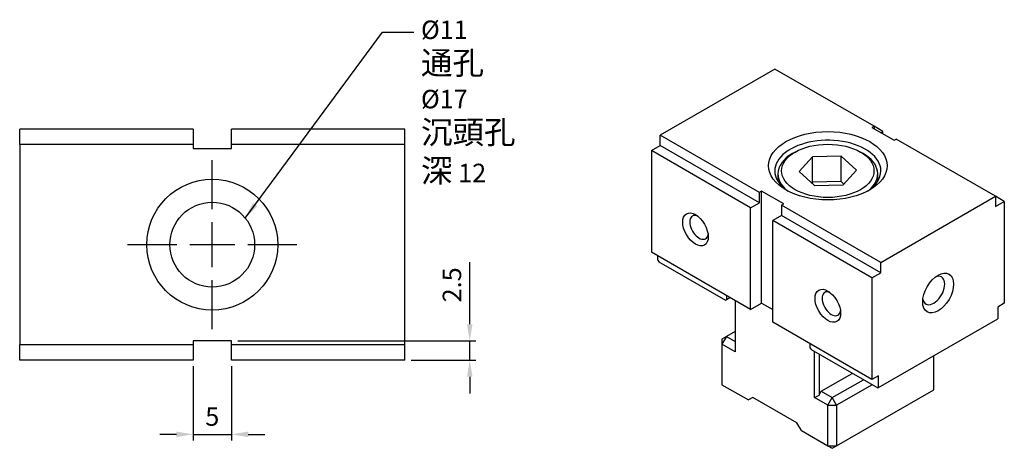
# Model space of a CAD drawing. Units: millimetres. Extents: x 5279 to 5443, y -7563 to -7352.
# Drawn here: x 5296 to 5424, y -7408 to -7352 of the extents above; entities that cross this region are included whole.
import ezdxf

# ---------------------------------------------------------------- set-up
doc = ezdxf.new("R2010")
doc.units = ezdxf.units.MM
for name, color, linetype in [('01', 4, 'Continuous'), ('CLL', 1, 'Continuous'), ('DIM', 6, 'Continuous'), ('G', 3, 'Continuous'), ('W', 7, 'Continuous')]:
    doc.layers.add(name, color=color, linetype=linetype)
doc.styles.add('TXT-1', font='txt.shx', dxfattribs={"width": 0.9, "bigfont": 'chineset.shx'})
doc.styles.add('TXT-7', font='txt.shx', dxfattribs={"width": 0.8, "bigfont": 'chineset.shx'})
doc.dimstyles.new('HISO-25', dxfattribs={"dimscale": 1.2, "dimtxt": 2, "dimasz": 1.8, "dimexe": 0.66666, "dimexo": 0.66666, "dimgap": 0.66666, "dimtad": 0, "dimtoh": 1, "dimdsep": 46, "dimtxsty": 'TXT-7', "dimcen": 2.5, "dimclrd": 256, "dimclre": 256, "dimclrt": 3, "dimadec": 0, "dimazin": 0, "dimtfac": 0.8, "dimtmove": 0, "dimatfit": 0, "dimfxl": 0, "dimlwd": -1, "dimarcsym": 0})
doc.dimstyles.new('ISO-25', dxfattribs={"dimscale": 1.2, "dimtxt": 2, "dimasz": 1.8, "dimexe": 0.66666, "dimexo": 0.66666, "dimgap": 0.66666, "dimtad": 1, "dimdsep": 46, "dimtxsty": 'TXT-1', "dimcen": 2.5, "dimclrd": 256, "dimclre": 256, "dimclrt": 3, "dimadec": 0, "dimazin": 0, "dimtfac": 0.8, "dimtmove": 0, "dimatfit": 3, "dimfxl": 0, "dimlwd": -1, "dimarcsym": 0})

# ---------------------------------------------------------------- blocks, each defined once
blk = doc.blocks.new('魚眼孔-11-17-圓孔')
at = {"layer": '01'}
blk.add_circle((0, 0), 5.5, dxfattribs=at)
at = {"layer": 'CLL', "ltscale": 1.5}
for p, q in [((0, 4.61), (0, 10.99)), ((0, -2.92), (0, 2.92)), ((-4.61, 0), (-10.99, 0)), ((2.92, 0), (-2.92, 0)), ((10.99, 0), (4.61, 0)), ((0, -10.99), (0, -4.61))]:
    blk.add_line(p, q, dxfattribs=at)
at = {"layer": 'CLL'}
blk.add_circle((0, 0), 9.094947017729282e-13, dxfattribs=at)
at = {"layer": 'G'}
blk.add_circle((0, 0), 8.5, dxfattribs=at)
blk = doc.blocks.new('*D13')
at = {"layer": 'Defpoints', "color": 0}
for p in [(941.11, -758.05), (946.11, -758.05), (946.11, -767.69)]:
    blk.add_point(p, dxfattribs=at)
at = {"layer": 'DIM', "lineweight": -2}
for p, q in [((941.11, -758.85), (941.11, -768.49)), ((946.11, -758.85), (946.11, -768.49))]:
    blk.add_line(p, q, dxfattribs=at)
at = {"layer": 'DIM'}
for p, q in [((938.95, -767.69), (936.79, -767.69)), ((941.11, -767.69), (946.11, -767.69)), ((948.27, -767.69), (950.43, -767.69))]:
    blk.add_line(p, q, dxfattribs=at)
for points in [[(938.95, -767.33), (938.95, -768.05), (941.11, -767.69)], [(948.27, -767.33), (948.27, -768.05), (946.11, -767.69)]]:
    blk.add_solid(points, dxfattribs=at)
at = {"layer": 'DIM', "color": 3, "insert": (943.61, -765.69), "char_height": 2.4, "attachment_point": 5, "style": 'TXT-1'}
blk.add_mtext('5', dxfattribs=at)
blk = doc.blocks.new('*D14')
at = {"layer": 'Defpoints', "color": 0}
for p in [(946.11, -755.55), (968.61, -758.05), (977.03, -758.05)]:
    blk.add_point(p, dxfattribs=at)
at = {"layer": 'DIM'}
for p, q in [((977.03, -753.39), (977.03, -745.31)), ((977.03, -758.05), (977.03, -755.55)), ((977.03, -760.21), (977.03, -762.37))]:
    blk.add_line(p, q, dxfattribs=at)
at = {"layer": 'DIM', "lineweight": -2}
for p, q in [((946.91, -755.55), (977.83, -755.55)), ((969.41, -758.05), (977.83, -758.05))]:
    blk.add_line(p, q, dxfattribs=at)
at = {"layer": 'DIM'}
for points in [[(976.67, -753.39), (977.39, -753.39), (977.03, -755.55)], [(976.67, -760.21), (977.39, -760.21), (977.03, -758.05)]]:
    blk.add_solid(points, dxfattribs=at)
at = {"layer": 'DIM', "color": 3, "insert": (975.03, -748.27), "char_height": 2.4, "attachment_point": 5, "rotation": 90, "style": 'TXT-1'}
blk.add_mtext('2.5', dxfattribs=at)

msp = doc.modelspace()

# ---------------------------------------------------------------- linework, layer by layer
at = {"layer": 'G'}
for p, q in [((5396.721, -7369.657), (5396.377, -7369.856)), ((5405.541, -7369.856), (5405.198, -7369.657)), ((5398.957, -7370.28), (5397.221, -7372.194)), ((5402.695, -7370.191), (5398.957, -7370.28)), ((5398.957, -7373.587), (5398.957, -7370.28)), ((5402.695, -7373.498), (5402.695, -7370.191)), ((5404.697, -7372.015), (5402.695, -7370.191)), ((5394.479, -7372.501), (5394.479, -7373.448)), ((5397.221, -7372.194), (5399.224, -7374.018)), ((5402.962, -7373.929), (5404.697, -7372.015)), ((5407.439, -7373.448), (5407.439, -7372.501)), ((5398.957, -7373.587), (5398.863, -7373.69)), ((5402.695, -7373.498), (5398.957, -7373.587)), ((5403.055, -7373.826), (5402.695, -7373.498)), ((5399.224, -7374.018), (5402.962, -7373.929))]:
    msp.add_line(p, q, dxfattribs=at)
for centre, major_axis in [((5400.959, -7371.443), (-7.695, 0)), ((5400.959, -7372.104), (5.994, 0)), ((5383.777, -7379.71), (1.174, -2.034)), ((5415.278, -7387.977), (1.417, 2.455)), ((5400.959, -7389.631), (1.174, -2.034))]:
    msp.add_ellipse(centre, major_axis=major_axis, ratio=0.5773503, dxfattribs=at)
for centre, major_axis, start_param, end_param in [((5400.959, -7372.104), (6.885, 0), 0, 3.8697726), ((5400.959, -7372.501), (-6.48, 0), 5.4977871, 6.2831853), ((5400.959, -7372.501), (-6.48, 0), 2.5536661, 3.9269908), ((5400.959, -7372.501), (-6.48, 0), 0, 0.5879265), ((5400.959, -7372.104), (6.885, 0), 5.5550054, 6.2831853), ((5384.235, -7379.446), (-0.85, 1.473), 0, 3.7510466), ((5384.235, -7379.446), (-0.85, 1.473), 5.6737314, 6.2831853), ((5414.705, -7387.646), (1.012, 1.754), 2.5403284, 6.2831853), ((5414.705, -7387.646), (1.012, 1.754), 0, 0.6012642), ((5401.418, -7389.366), (-0.85, 1.473), 0, 3.7510466), ((5401.418, -7389.366), (-0.85, 1.473), 5.6737314, 6.2831853)]:
    msp.add_ellipse(centre, major_axis=major_axis, ratio=0.5773503, start_param=start_param, end_param=end_param, dxfattribs=at)
at = {"layer": 'W'}
for p, q in [((5394.086, -7358.877), (5379.195, -7367.475)), ((5406.973, -7366.317), (5394.086, -7358.877)), ((5296.05, -7368.693), (5296.05, -7366.693)), ((5318.55, -7366.693), (5296.05, -7366.693)), ((5318.55, -7366.693), (5318.55, -7369.193)), ((5346.05, -7366.693), (5323.55, -7366.693)), ((5323.55, -7369.193), (5323.55, -7366.693)), ((5346.05, -7368.693), (5346.05, -7366.693)), ((5379.195, -7368.798), (5379.195, -7367.475)), ((5392.082, -7374.915), (5379.195, -7367.475)), ((5406.973, -7366.317), (5406.687, -7366.483)), ((5406.687, -7366.483), (5409.551, -7368.136)), ((5408.119, -7366.979), (5406.973, -7366.317)), ((5406.973, -7366.317), (5406.973, -7366.648)), ((5407.832, -7367.144), (5408.119, -7366.979)), ((5408.119, -7367.31), (5408.119, -7366.979)), ((5296.05, -7368.693), (5296.05, -7394.693)), ((5318.55, -7368.693), (5296.05, -7368.693)), ((5346.05, -7368.693), (5323.55, -7368.693)), ((5346.05, -7394.693), (5346.05, -7368.693)), ((5409.551, -7368.136), (5409.837, -7367.971)), ((5422.724, -7375.411), (5409.837, -7367.971)), ((5318.55, -7369.193), (5323.55, -7369.193)), ((5378.049, -7369.459), (5379.195, -7368.798)), ((5378.049, -7369.459), (5378.049, -7382.686)), ((5390.936, -7376.899), (5378.049, -7369.459)), ((5392.082, -7376.238), (5379.195, -7368.798)), ((5392.368, -7374.75), (5392.082, -7374.915)), ((5392.082, -7376.238), (5392.082, -7374.915)), ((5395.232, -7376.403), (5392.368, -7374.75)), ((5392.368, -7389.3), (5392.368, -7374.75)), ((5390.936, -7376.899), (5392.082, -7376.238)), ((5394.945, -7376.569), (5395.232, -7376.403)), ((5407.832, -7384.009), (5422.724, -7375.411)), ((5423.87, -7376.073), (5422.724, -7375.411)), ((5422.724, -7375.411), (5422.724, -7376.734)), ((5422.724, -7376.734), (5423.87, -7376.073)), ((5423.87, -7376.073), (5423.87, -7389.3)), ((5390.936, -7390.127), (5390.936, -7376.899)), ((5394.945, -7376.569), (5394.945, -7377.891)), ((5407.832, -7384.009), (5394.945, -7376.569)), ((5394.945, -7377.891), (5393.8, -7378.553)), ((5393.8, -7391.78), (5393.8, -7378.553)), ((5406.687, -7385.993), (5393.8, -7378.553)), ((5407.832, -7385.332), (5394.945, -7377.891)), ((5390.936, -7390.127), (5378.049, -7382.686)), ((5378.908, -7383.711), (5378.908, -7383.182)), ((5378.908, -7383.711), (5379.023, -7383.91)), ((5379.023, -7383.91), (5387.671, -7388.903)), ((5407.832, -7385.332), (5407.832, -7384.009)), ((5406.687, -7385.993), (5407.832, -7385.332)), ((5406.687, -7385.993), (5406.687, -7399.22)), ((5387.671, -7388.903), (5387.786, -7388.837)), ((5387.786, -7388.308), (5387.786, -7388.837)), ((5387.786, -7388.837), (5388.244, -7388.572)), ((5388.931, -7388.969), (5388.931, -7395.616)), ((5390.936, -7390.127), (5392.368, -7389.3)), ((5392.368, -7389.3), (5393.8, -7390.127)), ((5423.87, -7389.3), (5423.01, -7389.796)), ((5423.01, -7389.796), (5423.01, -7391.317)), ((5406.687, -7399.22), (5393.8, -7391.78)), ((5407.546, -7400.245), (5423.01, -7391.317)), ((5388.931, -7392.97), (5387.786, -7393.632)), ((5323.55, -7394.193), (5318.55, -7394.193)), ((5318.55, -7394.193), (5318.55, -7396.693)), ((5323.55, -7396.693), (5323.55, -7394.193)), ((5387.786, -7393.632), (5387.213, -7393.962)), ((5387.786, -7393.632), (5387.213, -7394.624)), ((5387.213, -7393.962), (5387.213, -7394.624)), ((5387.786, -7393.632), (5388.931, -7394.293)), ((5296.05, -7396.693), (5296.05, -7394.693)), ((5318.55, -7394.693), (5296.05, -7394.693)), ((5346.05, -7394.693), (5323.55, -7394.693)), ((5346.05, -7396.693), (5346.05, -7394.693)), ((5387.213, -7394.624), (5387.213, -7399.882)), ((5388.931, -7395.616), (5387.213, -7394.624)), ((5398.668, -7395.12), (5398.668, -7394.591)), ((5398.668, -7395.12), (5398.783, -7395.318)), ((5398.783, -7395.318), (5407.431, -7400.312)), ((5399.241, -7401.568), (5399.241, -7395.583)), ((5318.55, -7396.693), (5296.05, -7396.693)), ((5346.05, -7396.693), (5323.55, -7396.693)), ((5399.814, -7395.913), (5399.814, -7401.237)), ((5414.705, -7400.543), (5414.705, -7396.112)), ((5400.1, -7400.741), (5404.138, -7398.41)), ((5401.532, -7401.568), (5405.57, -7399.237)), ((5407.546, -7398.724), (5406.687, -7399.22)), ((5407.546, -7400.245), (5407.546, -7398.724)), ((5387.213, -7399.882), (5390.65, -7401.866)), ((5406.716, -7399.898), (5402.105, -7402.56)), ((5402.105, -7407.818), (5414.705, -7400.543)), ((5407.431, -7400.312), (5407.546, -7400.245)), ((5391.222, -7401.535), (5390.65, -7401.866)), ((5396.95, -7404.842), (5391.222, -7401.535)), ((5399.241, -7401.568), (5399.814, -7401.237)), ((5400.959, -7402.56), (5399.241, -7401.568)), ((5399.814, -7401.237), (5400.1, -7400.741)), ((5400.1, -7400.741), (5401.532, -7401.568)), ((5400.959, -7402.56), (5401.532, -7401.568)), ((5402.105, -7402.56), (5401.532, -7401.568)), ((5400.959, -7407.818), (5400.959, -7402.56)), ((5400.959, -7402.56), (5402.105, -7402.56)), ((5402.105, -7402.56), (5402.105, -7407.818)), ((5397.523, -7405.834), (5396.95, -7404.842)), ((5397.523, -7405.834), (5400.959, -7407.818)), ((5400.959, -7407.818), (5401.532, -7408.149)), ((5400.959, -7407.818), (5402.105, -7407.818)), ((5401.532, -7408.149), (5402.105, -7407.818))]:
    msp.add_line(p, q, dxfattribs=at)

# ---------------------------------------------------------------- block references
msp.add_blockref('魚眼孔-11-17-圓孔', (5321.05, -7381.693))

# ---------------------------------------------------------------- texts
at = {"layer": 'DIM', "color": 3, "insert": (5348.143, -7352.577), "char_height": 2.4, "attachment_point": 1, "style": 'TXT-7'}
msp.add_mtext('%%C11 {\\H1.25x;通孔}\\P%%C17 {\\H1.25x;沉頭孔}\\P{\\H1.25x;深} 12', dxfattribs=at)

# ---------------------------------------------------------------- dimensions: what is measured, and where the dimension line sits
at = {"layer": 'DIM'}
dim = msp.add_linear_dim(base=(5354.474, -7396.693), p1=(5323.55, -7394.193), p2=(5346.05, -7396.693), angle=90, dimstyle='ISO-25', dxfattribs=at)
dim.commit()
dim.dimension.update_dxf_attribs({"geometry": '*D14', "text_midpoint": (5354.474, -7386.913), "dimtype": 128, "insert": (4377.443, -6638.644)})
dim = msp.add_linear_dim(base=(5323.55, -7406.334), p1=(5318.55, -7396.693), p2=(5323.55, -7396.693), dimstyle='ISO-25', dxfattribs=at)
dim.commit()
dim.dimension.update_dxf_attribs({"geometry": '*D13', "text_midpoint": (5321.05, -7404.334), "insert": (4377.443, -6638.644)})

# ---------------------------------------------------------------- leaders
at = {"layer": 'DIM', "annotation_type": 0, "has_hookline": 1, "hookline_direction": 0, "text_width": 26}
msp.add_leader([(5325.33, -7378.238), (5343.135, -7354.077), (5347.209, -7354.077)], dimstyle='HISO-25', dxfattribs=at)

doc.saveas('drawing.dxf')
